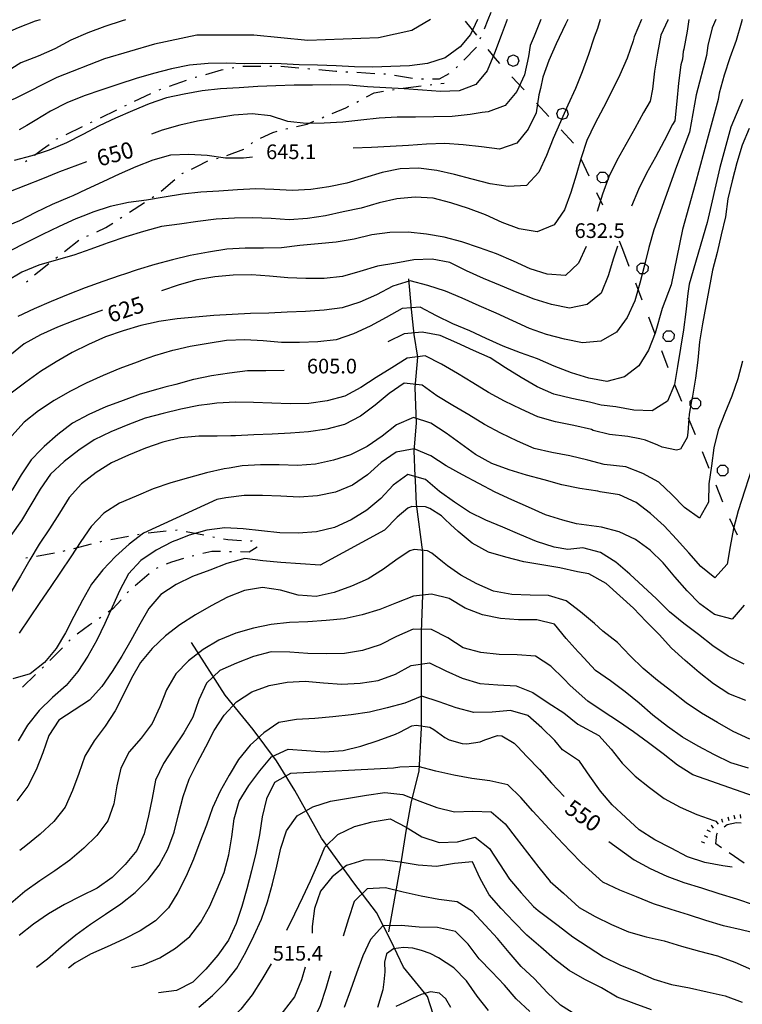
# Model space of a CAD drawing. Units: metres. Extents: x 482326 to 485818, y 4506086 to 4508493.
# Drawn here: x 482894 to 483054, y 4507375 to 4507593 of the extents above; entities that cross this region are included whole.
import ezdxf

# ---------------------------------------------------------------- set-up
doc = ezdxf.new("R2010")
doc.units = ezdxf.units.M
doc.header["$MEASUREMENT"] = 0
for name, color, linetype in [('careggiabile non asfaltata', 254, 'Continuous'), ('curva direttrice a 25 mt', 254, 'Continuous'), ('curva intermedia a 5 mt', 254, 'Continuous'), ('IMPLUVIO', 254, 'Continuous'), ('limite di bosco', 254, 'Continuous'), ('limite di bosco v', 254, 'Continuous'), ('mulattiera', 254, 'Continuous'), ('punto quotato a terra', 254, 'Continuous'), ('scarpata fino a 1 mt', 254, 'Continuous'), ('scarpata fino a 1 mt v', 254, 'Continuous'), ('TOPO02', 250, 'Continuous')]:
    doc.layers.add(name, color=color, linetype=linetype)
doc.styles.add('SIMPLEX', font='SIMPLEX')

msp = doc.modelspace()

# ---------------------------------------------------------------- linework, layer by layer
at = {"layer": 'careggiabile non asfaltata', "linetype": 'Continuous'}
for p, q in [((483050.3, 4507414.99), (483052.32, 4507415.45)), ((483052.32, 4507415.45), (483053.41, 4507415.39)), ((483048, 4507412.85), (483048.19, 4507413.15)), ((483049.62, 4507414.51), (483050.3, 4507414.99)), ((483047.81, 4507410.77), (483048, 4507412.85)), ((483049.07, 4507409.86), (483047.81, 4507410.77)), ((483054.04, 4507406.5), (483050.73, 4507408.76))]:
    msp.add_line(p, q, dxfattribs=at)
at = {"layer": 'curva direttrice a 25 mt', "color": 254, "linetype": 'Continuous'}
for points in [[(482898.64, 4507592.7), (482897.57, 4507592.39), (482893.83, 4507590.93), (482890.15, 4507589.3)], [(483009.15, 4507592.71), (483007.67, 4507589.07), (483006.78, 4507587.02), (483006.42, 4507584.54), (483005.56, 4507580.54), (483003.89, 4507576.87), (483001.31, 4507573.77), (482997.54, 4507572.38), (482996.21, 4507572.18), (482993.56, 4507571.8), (482989.58, 4507571.33), (482985.57, 4507571.23), (482981.5, 4507571.21), (482977.47, 4507571.2), (482973.46, 4507570.95), (482969.46, 4507570.52), (482965.44, 4507570.08), (482961.35, 4507569.87), (482957.35, 4507569.78), (482953.35, 4507570.2), (482949.53, 4507571.48), (482945.47, 4507571.88), (482941.39, 4507571.6), (482937.36, 4507570.94), (482933.4, 4507570.31), (482929.5, 4507569.42), (482925.6, 4507568.33), (482923.22, 4507567.44)], [(483041.85, 4507592.71), (483041.43, 4507590.18), (483040.71, 4507586.19), (483040.6, 4507585.64), (483040.46, 4507584.01), (483040.06, 4507582.7), (483039.51, 4507578.71), (483039.17, 4507574.71), (483038.72, 4507570.39), (483038.21, 4507569.53), (483036.35, 4507565.95), (483034.49, 4507562.37), (483032.49, 4507558.8), (483030.71, 4507555.22), (483029.19, 4507551.5)], [(482908.87, 4507561.29), (482902.96, 4507559.09), (482902.56, 4507558.93), (482899.19, 4507557.55), (482895.43, 4507556.08), (482891.68, 4507554.65), (482887.93, 4507553.02), (482884.43, 4507550.95), (482883.07, 4507549.72), (482879.02, 4507546.83), (482876.45, 4507545.27)], [(483026.06, 4507542.69), (483025.21, 4507540.01), (483023.99, 4507536.11), (483022.49, 4507532.35), (483019.42, 4507529.78), (483015.47, 4507529), (483011.54, 4507529.78), (483007.68, 4507530.97), (483003.93, 4507532.46), (483000.24, 4507534.04), (482996.5, 4507535.59), (482992.76, 4507537.28), (482989.11, 4507539.06), (482985.18, 4507539.81), (482981.15, 4507539.71), (482977.14, 4507538.96), (482973.15, 4507538.26), (482969.25, 4507537.13), (482965.38, 4507536.02), (482961.35, 4507535.58), (482957.33, 4507535.56), (482953.33, 4507535.67), (482949.31, 4507536.1), (482945.29, 4507536.38), (482941.29, 4507536.27), (482937.22, 4507535.91), (482933.24, 4507535.27), (482929.36, 4507534.15), (482925.47, 4507532.84)], [(482912.46, 4507528.59), (482906.22, 4507526.3), (482902.47, 4507524.83), (482898.76, 4507523.15), (482895.18, 4507521.11), (482891.97, 4507518.59), (482888.86, 4507515.93), (482885.93, 4507513.2), (482883.29, 4507510.08), (482880.89, 4507506.83), (482878.51, 4507503.61), (482876, 4507500.47), (482873.22, 4507497.52), (482870.35, 4507494.57), (482867.58, 4507491.65), (482864.79, 4507488.67), (482862.08, 4507485.96), (482861.9, 4507485.79)], [(483053.68, 4507517.27), (483052.67, 4507513.38), (483051.28, 4507509.61), (483049.78, 4507505.85), (483048.28, 4507502.1), (483047.38, 4507498.18), (483046.83, 4507494.18), (483046.22, 4507490.22), (483046.14, 4507486.2), (483044.18, 4507482.67), (483040.89, 4507484.98), (483038.11, 4507487.86), (483035.18, 4507490.62), (483031.64, 4507492.54), (483027.89, 4507493.97), (483023.13, 4507494.52), (483019.51, 4507495.42), (483015.56, 4507496.37), (483011.58, 4507497.13), (483007.68, 4507498), (483003.99, 4507499.62), (483000.36, 4507501.39), (482996.76, 4507503.34), (482993.25, 4507505.49), (482989.75, 4507507.5), (482986.25, 4507509.63), (482983, 4507512.02), (482979, 4507512.48), (482975.68, 4507510.2), (482972.61, 4507507.6), (482969.4, 4507505.16), (482965.81, 4507503.33), (482961.92, 4507502.27), (482957.9, 4507501.7), (482953.89, 4507501.38), (482949.86, 4507501.21), (482945.83, 4507501.06), (482941.76, 4507500.84), (482940.74, 4507500.82), (482937.75, 4507500.77), (482933.69, 4507500.73), (482929.64, 4507500.41), (482925.72, 4507499.44), (482921.92, 4507498.12), (482918.15, 4507496.55), (482914.44, 4507494.88), (482911, 4507492.72), (482907.83, 4507490.2), (482905.08, 4507487.22), (482902.93, 4507483.78), (482900.74, 4507480.31), (482898.43, 4507476.93), (482896.36, 4507473.42), (482894.37, 4507469.87), (482892.25, 4507466.37)], [(483055.32, 4507433.88), (483051.63, 4507435.53), (483048.14, 4507437.56), (483044.61, 4507439.56), (483041.22, 4507441.84), (483038.07, 4507444.39), (483034.89, 4507446.84), (483031.72, 4507449.44), (483028.86, 4507452.24), (483026.1, 4507455.16), (483022.88, 4507457.68), (483021, 4507459.38), (483017.94, 4507461.99), (483014.72, 4507464.38), (483010.83, 4507465.56), (483006.78, 4507465.64), (483002.75, 4507465.79), (482998.75, 4507466.54), (482995.03, 4507468.14), (482991.5, 4507470.05), (482988.58, 4507472.15), (482988.22, 4507472.41), (482987.46, 4507473.04), (482985.13, 4507474.94), (482984.18, 4507475.41), (482981.18, 4507475.75), (482980.22, 4507475.42), (482977.68, 4507473.74), (482975.04, 4507471.79), (482974.47, 4507471.38), (482971.06, 4507469.24), (482967.39, 4507467.6), (482963.56, 4507466.26), (482959.6, 4507465.37), (482955.6, 4507465.63), (482951.68, 4507466.74), (482947.71, 4507467.34), (482943.74, 4507466.69), (482940, 4507465.17), (482936.42, 4507463.31), (482932.94, 4507461.27), (482929.53, 4507459.12), (482926.32, 4507456.67), (482923.4, 4507453.87), (482920.83, 4507450.8), (482918.83, 4507447.31), (482917.05, 4507443.71), (482915.22, 4507440.12), (482913.04, 4507436.73), (482910.61, 4507433.52), (482908.51, 4507430.1), (482907.19, 4507426.28), (482905.81, 4507422.52), (482904.17, 4507418.84), (482901.68, 4507415.66), (482898.67, 4507412.91), (482895.5, 4507410.3), (482894.16, 4507409.27)], [(482918.85, 4507383.44), (482921.39, 4507384.03), (482925.11, 4507385.59), (482928.55, 4507387.71), (482931.69, 4507390.31), (482934.17, 4507393.48), (482936.1, 4507397.01), (482937.75, 4507400.71), (482939.28, 4507404.45), (482940.33, 4507408.35), (482940.99, 4507412.31), (482941.48, 4507416.3), (482942.61, 4507420.15), (482944.73, 4507423.59), (482947.14, 4507426.84), (482949.72, 4507429.94), (482953.4, 4507431.63), (482957.44, 4507431.34), (482961.44, 4507431.03), (482965.51, 4507431.35), (482969.47, 4507432.28), (482973.29, 4507433.58), (482977.11, 4507434.95), (482978.03, 4507435.37), (482980.68, 4507436.78), (482981.68, 4507436.98), (482984.68, 4507436.48), (482985.58, 4507435.98), (482988, 4507434.21), (482988.91, 4507433.72), (482991.82, 4507432.9), (482992.82, 4507432.83), (482995.79, 4507433.3), (482996.79, 4507433.74), (482999.6, 4507434.69), (483000.58, 4507434.57), (483003.25, 4507432.99), (483004.04, 4507432.24), (483006.08, 4507430.06), (483008.89, 4507427.15), (483011.54, 4507424.15), (483014.28, 4507421.21)], [(483024.2, 4507411.23), (483029.74, 4507407.24), (483033.33, 4507405.32), (483036.99, 4507403.6), (483040.76, 4507402.24), (483044.61, 4507401.03), (483048.43, 4507399.81), (483052.33, 4507398.6), (483056.24, 4507397.28), (483059.99, 4507395.85), (483063.61, 4507394.16), (483067.18, 4507392.24), (483070.68, 4507390.24), (483072.18, 4507389.97)], [(483020.4, 4507371), (483016.9, 4507372.96), (483013.5, 4507375.14), (483010.57, 4507377.93), (483007.76, 4507380.91), (483004.83, 4507383.68), (483002.18, 4507386.74), (482999.6, 4507389.84), (482996.88, 4507392.82), (482994.11, 4507395.78), (482990.68, 4507397.92), (482986.65, 4507398.42), (482982.73, 4507399.18), (482978.81, 4507400.05), (482974.85, 4507401.03), (482970.85, 4507400.78), (482967.98, 4507397.99), (482966.72, 4507394.19), (482965.58, 4507390.34)], [(482962.85, 4507382.66), (482961.72, 4507378.81), (482960.47, 4507374.96), (482958.67, 4507371.28), (482956.04, 4507368.27), (482953.17, 4507365.35), (482950.19, 4507362.63), (482946.98, 4507360.19), (482943.41, 4507358.27), (482939.69, 4507356.78), (482935.92, 4507355.37), (482934.02, 4507354.78), (482932.03, 4507354.4), (482929.93, 4507354.07), (482928.16, 4507353.33), (482927.68, 4507352.7)]]:
    msp.add_lwpolyline(points, dxfattribs=at)
at = {"layer": 'curva intermedia a 5 mt', "color": 254, "linetype": 'Continuous'}
for points in [[(482984.81, 4507592.71), (482980.71, 4507590.28), (482973.33, 4507588.68), (482957.78, 4507588.08), (482945.82, 4507589.28), (482933.25, 4507589.28), (482923.88, 4507587.28), (482912.91, 4507584.09), (482902.34, 4507579.9), (482893.17, 4507575.32), (482887.39, 4507572.92), (482885.45, 4507571.58), (482884.86, 4507571.18)], [(482917.53, 4507592.7), (482916.75, 4507592.48), (482912.94, 4507591.21), (482909.18, 4507589.76), (482905.46, 4507588.16), (482901.93, 4507586.26), (482898.21, 4507584.67), (482894.43, 4507583.18), (482890.99, 4507581.07), (482889.21, 4507579.22), (482888.18, 4507578.14), (482886.15, 4507575.84), (482885.58, 4507575.19), (482885.54, 4507575.14)], [(483031.4, 4507592.71), (483029.78, 4507588.92), (483029.54, 4507588.02), (483028.21, 4507584.21), (483026.58, 4507580.5), (483024.85, 4507576.88), (483022.99, 4507573.33), (483021.07, 4507569.72), (483019.31, 4507566.04), (483018.08, 4507562.23), (483016.94, 4507558.39), (483015.76, 4507554.51), (483014.36, 4507550.72), (483012.11, 4507547.38), (483008.36, 4507545.86), (483004.4, 4507546.54), (483000.61, 4507547.92), (482996.94, 4507549.59), (482993.17, 4507551.01), (482989.32, 4507552.25), (482985.44, 4507553.26), (482981.44, 4507553.49), (482977.38, 4507553.17), (482973.46, 4507552.24), (482969.53, 4507551.06), (482965.57, 4507550.26), (482961.63, 4507549.41), (482957.64, 4507548.77), (482953.64, 4507548.53), (482949.64, 4507548.78), (482945.54, 4507548.95), (482941.54, 4507548.91), (482937.49, 4507548.63), (482933.46, 4507548.16), (482929.39, 4507547.55), (482925.43, 4507547.05), (482921.47, 4507545.96), (482917.57, 4507544.74), (482913.68, 4507543.44), (482912.91, 4507543.16), (482909.89, 4507542.06), (482906.1, 4507540.69), (482902.22, 4507539.62), (482898.36, 4507538.53), (482894.64, 4507536.94), (482891.17, 4507534.89)], [(483022.29, 4507592.71), (483021.68, 4507590.78), (483020.94, 4507588.83), (483019.69, 4507585.02), (483018.31, 4507581.21), (483016.81, 4507577.47), (483015.14, 4507573.82), (483013.5, 4507570.11), (483011.92, 4507566.43), (483010.39, 4507562.73), (483008.72, 4507559.05), (483006, 4507556.08), (483001.99, 4507555.88), (482997.96, 4507556.49), (482994.04, 4507557.46), (482990.15, 4507558.53), (482986.21, 4507559.41), (482982.18, 4507559.91), (482978.14, 4507559.74), (482974.15, 4507558.94), (482970.26, 4507557.76), (482966.35, 4507556.6), (482962.36, 4507555.77), (482958.39, 4507555.2), (482954.31, 4507555.02), (482950.26, 4507555.24), (482946.25, 4507555.33), (482942.21, 4507555.16), (482938.1, 4507554.81), (482934.1, 4507554.62), (482930.07, 4507554.19), (482926.07, 4507553.55), (482922.11, 4507552.88), (482918.14, 4507552.3), (482914.14, 4507551.42), (482910.32, 4507550.19), (482908.71, 4507549.57), (482906.58, 4507548.74), (482902.88, 4507547.06), (482899.17, 4507545.29), (482895.54, 4507543.45), (482891.92, 4507541.58)], [(483047.77, 4507592.71), (483047.01, 4507590.88), (483045.99, 4507586.99), (483045.75, 4507584.82), (483043.47, 4507576.12), (483041.96, 4507567.87), (483039.13, 4507560.28), (483034.13, 4507546.31), (483033.01, 4507542.42), (483032.03, 4507538.47), (483031.01, 4507534.52), (483029.9, 4507530.62), (483028.24, 4507526.97), (483025.86, 4507523.7), (483022.39, 4507521.69), (483018.35, 4507521.38), (483014.39, 4507522.13), (483010.43, 4507523.16), (483006.64, 4507524.5), (483002.97, 4507526.19), (482999.28, 4507527.87), (482995.53, 4507529.53), (482991.82, 4507531.25), (482988.1, 4507532.75), (482984.26, 4507534.03), (482980.35, 4507535.05), (482976.53, 4507533.85), (482972.93, 4507531.95), (482969.21, 4507530.33), (482965.36, 4507529.08), (482961.32, 4507528.6), (482957.26, 4507528.28), (482953.22, 4507528.13), (482949.15, 4507527.9), (482945.11, 4507527.8), (482941.07, 4507527.6), (482936.97, 4507527.37), (482932.96, 4507527.02), (482928.9, 4507526.62), (482924.86, 4507526.05), (482924.25, 4507525.91), (482920.9, 4507525.16), (482917, 4507524.03), (482913.08, 4507522.67), (482909.32, 4507521.02), (482905.71, 4507519.19), (482902.18, 4507517.19), (482898.78, 4507514.99), (482895.5, 4507512.7), (482892.29, 4507510.21)], [(483053.61, 4507592.71), (483053.38, 4507591.96), (483052.26, 4507588.09), (483050.85, 4507584.29), (483049.64, 4507580.42), (483048.54, 4507576.49), (483048.33, 4507575.09), (483046.07, 4507567.01), (483043.25, 4507556.37), (483040.43, 4507546.39), (483037.93, 4507534.17), (483035.96, 4507528.91), (483034.38, 4507523.5), (483032.92, 4507519.72), (483030.82, 4507516.24), (483027.61, 4507513.83), (483023.71, 4507512.82), (483019.75, 4507513.58), (483015.9, 4507514.72), (483012.11, 4507516.19), (483008.46, 4507517.83), (483004.65, 4507519.16), (483000.82, 4507520.62), (482997.1, 4507522.3), (482993.49, 4507524.03), (482989.78, 4507525.55), (482986.14, 4507527.35), (482982.53, 4507529.21), (482978.53, 4507528.92), (482975, 4507526.96), (482971.5, 4507525.03), (482967.81, 4507523.31), (482963.97, 4507522.01), (482959.97, 4507521.58), (482955.93, 4507521.42), (482951.93, 4507521.46), (482947.9, 4507521.81), (482943.85, 4507521.99), (482939.78, 4507521.87), (482935.76, 4507521.23), (482931.81, 4507520.55), (482928.29, 4507519.76), (482927.86, 4507519.65), (482923.94, 4507518.46), (482921.43, 4507517.58), (482920.08, 4507517.1), (482916.28, 4507515.7), (482912.58, 4507514.15), (482908.85, 4507512.44), (482905.22, 4507510.62), (482901.75, 4507508.6), (482898.31, 4507506.37), (482895.14, 4507503.83), (482892.42, 4507500.84)], [(483001.71, 4507592.71), (483000.43, 4507589.18), (482998.97, 4507585.27), (482997.29, 4507581.38), (482994.81, 4507578.39), (482991.16, 4507576.96), (482987.03, 4507576.81), (482983.03, 4507577.13), (482979.01, 4507577.42), (482974.96, 4507577.62), (482970.88, 4507577.84), (482966.85, 4507578.24), (482962.82, 4507578.31), (482958.79, 4507578.23), (482954.75, 4507578.23), (482950.69, 4507578.1), (482946.68, 4507577.94), (482942.57, 4507577.67), (482938.5, 4507577.41), (482934.46, 4507576.97), (482930.44, 4507576.28), (482926.53, 4507575.44), (482922.71, 4507574.15), (482919.03, 4507572.59), (482915.32, 4507570.94), (482911.69, 4507569.23), (482908.08, 4507567.36), (482904.49, 4507565.53), (482900.69, 4507563.9), (482899.53, 4507563.53), (482896.82, 4507562.66), (482892.94, 4507561.6)], [(482995.16, 4507592.71), (482993.63, 4507589.4), (482991.4, 4507586.72), (482988.03, 4507584.31), (482984.17, 4507583.06), (482980.15, 4507582.51), (482976.1, 4507582.35), (482972.07, 4507582.24), (482968.04, 4507582.31), (482964.03, 4507582.49), (482959.9, 4507582.66), (482955.85, 4507582.71), (482951.83, 4507582.92), (482947.82, 4507583.05), (482943.81, 4507582.96), (482939.81, 4507583.12), (482935.75, 4507583.02), (482931.64, 4507582.66), (482927.67, 4507581.83), (482923.72, 4507580.84), (482919.88, 4507579.72), (482916.04, 4507578.46), (482912.25, 4507577.18), (482908.39, 4507575.88), (482904.58, 4507574.34), (482900.99, 4507572.51), (482897.57, 4507570.41), (482895.7, 4507569.36), (482894.01, 4507568.4)], [(483015.1, 4507592.71), (483014.62, 4507591.68), (483012.57, 4507587.39), (483010.96, 4507583.71), (483009.64, 4507579.98), (483009.08, 4507577.53), (483008.76, 4507576.12), (483008.14, 4507572.15), (483006.39, 4507568.5), (483003.85, 4507565.4), (483000.06, 4507564.09), (482996.04, 4507564.64), (482992, 4507565.1), (482987.97, 4507565.35), (482983.97, 4507565.24), (482979.93, 4507564.94), (482975.89, 4507564.69), (482971.83, 4507564.51), (482967.75, 4507564.31)], [(483037.22, 4507592.71), (483037.17, 4507592.62), (483035.63, 4507589.29), (483034.88, 4507585.33), (483034.28, 4507581.33), (483033.79, 4507577.35), (483033.31, 4507574.72), (483031.81, 4507572.21), (483029.92, 4507568.67), (483027.96, 4507565.16), (483025.96, 4507561.58), (483024.14, 4507558.01), (483022.81, 4507554.21), (483021.57, 4507550.38)], [(483053.67, 4507575.04), (483051.06, 4507568.96), (483048.68, 4507560.06), (483045.86, 4507547.91), (483041.92, 4507534.31), (483041.58, 4507532.25), (483041.14, 4507528.19), (483040.64, 4507524.21), (483040, 4507520.18), (483039.32, 4507516.14), (483038.68, 4507512.16), (483037.14, 4507508.44), (483033.74, 4507506.34), (483029.72, 4507506.52), (483025.75, 4507507.2), (483022.5, 4507507.61), (483019.93, 4507508.25), (483016, 4507509.04), (483012.06, 4507510.05), (483008.32, 4507511.64), (483004.82, 4507513.69), (483001.35, 4507515.86), (482997.97, 4507518.02), (482994.31, 4507519.66), (482990.64, 4507521.38), (482986.97, 4507523), (482983.01, 4507523.71), (482979.03, 4507523.33), (482975.39, 4507521.6)], [(483055.11, 4507568.7), (483053.58, 4507564.98), (483052.42, 4507561.07), (483051.39, 4507557.14), (483050.47, 4507553.18), (483049.9, 4507549.16), (483048.99, 4507545.23), (483048.06, 4507541.31), (483047.08, 4507537.41), (483046.33, 4507533.43), (483045.57, 4507529.49), (483044.82, 4507525.55), (483044.15, 4507521.56), (483043.85, 4507517.53), (483043.31, 4507513.54), (483042.6, 4507509.57), (483042.42, 4507508.55), (483041.92, 4507505.59), (483041.85, 4507504.55), (483041.64, 4507501.53), (483041.43, 4507500.43), (483039.96, 4507497.89), (483039.08, 4507497.64), (483035.97, 4507498.35), (483035, 4507498.78), (483032.27, 4507499.88), (483031.02, 4507500.13), (483028.33, 4507500.65), (483024.35, 4507501.15), (483020.74, 4507502.01), (483020.36, 4507502.2), (483016.43, 4507503.11), (483012.43, 4507503.93), (483008.49, 4507505.02), (483004.83, 4507506.71), (483001.18, 4507508.45), (482997.64, 4507510.37), (482994.19, 4507512.49), (482990.75, 4507514.59), (482987.25, 4507516.67), (482983.61, 4507518.46), (482979.64, 4507517.99), (482976.25, 4507515.85), (482972.86, 4507513.71), (482969.46, 4507511.49), (482965.88, 4507509.59), (482962, 4507508.58), (482957.97, 4507507.98), (482953.88, 4507507.92), (482949.82, 4507508.05), (482945.78, 4507508.2), (482941.75, 4507508.26), (482937.67, 4507508.02), (482936.14, 4507507.81), (482933.68, 4507507.49), (482929.72, 4507506.7), (482925.79, 4507505.78), (482921.86, 4507504.69), (482918.06, 4507503.27), (482914.28, 4507501.74), (482910.61, 4507499.93), (482907.21, 4507497.67), (482903.94, 4507495.17), (482900.99, 4507492.36), (482898.68, 4507489.03), (482896.61, 4507485.58), (482894.54, 4507482.11), (482892.18, 4507478.81)], [(482945.51, 4507562.36), (482943.57, 4507562.09), (482939.56, 4507562.09), (482935.54, 4507562.71), (482931.49, 4507562.94), (482927.42, 4507562.76), (482923.56, 4507561.71), (482919.82, 4507560.19), (482916.14, 4507558.56), (482912.47, 4507556.91), (482908.81, 4507555.2), (482905.9, 4507553.84), (482905.15, 4507553.49), (482901.36, 4507551.92), (482897.68, 4507550.12), (482894.11, 4507548.29), (482890.35, 4507546.73), (482886.61, 4507545.26), (482882.89, 4507543.55), (482879.31, 4507541.73), (482875.78, 4507539.69), (482872.6, 4507537.13)], [(483019.17, 4507542.65), (483017.51, 4507538.97), (483014.6, 4507536.19), (483010.6, 4507536.5), (483006.78, 4507537.7), (483003.13, 4507539.4), (482999.4, 4507540.97), (482995.6, 4507542.31), (482991.75, 4507543.63), (482987.86, 4507544.67), (482983.9, 4507545.31), (482979.88, 4507545.78), (482975.86, 4507545.74), (482971.88, 4507545.17), (482967.96, 4507544.24), (482964, 4507543.59), (482960, 4507543.24), (482955.99, 4507542.81), (482951.96, 4507542.35), (482947.96, 4507542.26), (482943.9, 4507542.24), (482939.86, 4507542.02), (482935.79, 4507541.4), (482931.79, 4507540.66), (482927.89, 4507539.71), (482923.97, 4507538.63), (482920.11, 4507537.44), (482917.28, 4507536.52), (482916.31, 4507536.21), (482912.51, 4507534.93), (482908.64, 4507533.53), (482904.82, 4507532.04), (482901.11, 4507530.48), (482897.38, 4507528.89), (482893.74, 4507527.19)], [(482952.51, 4507515.23), (482948.47, 4507515.19), (482944.46, 4507515.15), (482940.43, 4507514.69), (482936.47, 4507514.09), (482932.57, 4507513.24), (482932.51, 4507513.23), (482928.61, 4507512.19), (482926.18, 4507511.56), (482924.64, 4507511.15), (482920.74, 4507510.03), (482916.97, 4507508.63), (482913.14, 4507507.2), (482909.43, 4507505.53), (482905.83, 4507503.62), (482902.61, 4507501.15), (482899.53, 4507498.45), (482898.86, 4507497.75), (482896.72, 4507495.52), (482894.51, 4507492.18), (482892.42, 4507488.73)], [(483056.43, 4507495.86), (483052.75, 4507484.29), (483051.71, 4507480.36), (483050.96, 4507476.42), (483050.26, 4507472.46), (483047.6, 4507469.45), (483044.5, 4507471.98), (483041.81, 4507474.99), (483039.14, 4507478.02), (483036.36, 4507480.94), (483033.39, 4507483.68), (483030.21, 4507486.11), (483026.54, 4507487.77), (483022.25, 4507488.49), (483021.75, 4507488.64), (483017.76, 4507489.21), (483013.79, 4507490), (483009.93, 4507491.12), (483006.03, 4507492.13), (483002.17, 4507493.34), (482998.32, 4507494.68), (482994.76, 4507496.68), (482991.51, 4507499.03), (482988.28, 4507501.44), (482984.86, 4507503.62), (482981.04, 4507504.85), (482977.35, 4507503.28), (482974.17, 4507500.76), (482970.85, 4507498.46), (482967.19, 4507496.65), (482963.38, 4507495.45), (482959.43, 4507494.58), (482955.43, 4507494.24), (482951.43, 4507494.41), (482947.32, 4507494.45), (482943.28, 4507494.2), (482940.37, 4507493.71), (482939.29, 4507493.53), (482935.35, 4507492.67), (482931.39, 4507491.53), (482927.53, 4507490.41), (482923.63, 4507489.15), (482919.89, 4507487.52), (482916.18, 4507485.95), (482912.76, 4507483.74), (482909.92, 4507480.83), (482907.67, 4507477.46), (482905.46, 4507474.09), (482903.18, 4507470.7), (482900.9, 4507467.34), (482898.6, 4507464.01), (482896.35, 4507460.66), (482894.06, 4507457.29)], [(483054.01, 4507463.41), (483051.39, 4507460.36), (483047.51, 4507461.38), (483044.25, 4507463.74), (483041.46, 4507466.63), (483038.72, 4507469.66), (483036.17, 4507472.75), (483033.29, 4507475.55), (483030.07, 4507477.96), (483026.43, 4507479.63), (483022.54, 4507480.64), (483017.03, 4507481.36), (483014, 4507482.17), (483010.17, 4507483.39), (483006.43, 4507485.05), (483002.75, 4507486.7), (482999.1, 4507488.38), (482995.47, 4507490.32), (482991.85, 4507492.2), (482988.26, 4507494.19), (482984.89, 4507496.37), (482981.22, 4507497.96), (482977.25, 4507497.2), (482973.92, 4507494.92), (482970.9, 4507492.21), (482967.61, 4507489.94), (482963.88, 4507488.42), (482959.86, 4507487.58), (482955.83, 4507487.28), (482951.79, 4507487.51), (482947.72, 4507487.63), (482943.69, 4507487.63), (482939.68, 4507487.15), (482937.65, 4507486.73)], [(483054.07, 4507450.38), (483050.49, 4507452.18), (483047.14, 4507454.46), (483043.97, 4507456.99), (483040.71, 4507459.42), (483037.54, 4507461.99), (483034.68, 4507464.81), (483031.76, 4507467.56), (483028.78, 4507470.25), (483025.75, 4507472.93), (483022.36, 4507475.06), (483018.47, 4507476.13), (483015.11, 4507475.72), (483012.1, 4507476.24), (483008.19, 4507477.46), (483004.5, 4507479.06), (483000.81, 4507480.68), (482997.04, 4507482.2), (482993.44, 4507483.97), (482990.1, 4507486.2), (482986.79, 4507488.53), (482983.74, 4507491.15), (482979.85, 4507492.25), (482976.57, 4507489.91), (482973.86, 4507486.95), (482970.75, 4507484.4), (482967.29, 4507482.26), (482963.65, 4507480.55), (482959.67, 4507479.66), (482955.61, 4507479.3), (482951.54, 4507479.4), (482947.51, 4507479.84), (482943.49, 4507480.31), (482939.43, 4507480.53), (482935.46, 4507480.01), (482931.56, 4507478.91), (482929.17, 4507477.94), (482927.82, 4507477.4), (482924.24, 4507475.59), (482920.9, 4507473.33), (482918.15, 4507470.37), (482916.24, 4507466.74), (482914.6, 4507463.01), (482912.93, 4507459.37), (482911.17, 4507455.69), (482909.23, 4507452.15), (482907.01, 4507448.76), (482904.39, 4507445.73), (482901.39, 4507443.05), (482898.44, 4507440.19), (482895.89, 4507436.98), (482893.85, 4507433.45)], [(482937.65, 4507486.73), (482921.47, 4507479.34), (482918.32, 4507476.87), (482915.28, 4507474.16), (482912.47, 4507471.26), (482910.01, 4507468.08), (482908, 4507464.56), (482906.07, 4507460.95), (482904.3, 4507457.35), (482902.24, 4507453.87), (482899.62, 4507450.76), (482896.46, 4507448.26), (482892.61, 4507447.14)], [(483054.44, 4507442.36), (483050.63, 4507443.86), (483047.26, 4507446.1), (483044.11, 4507448.59), (483040.99, 4507451.2), (483038.03, 4507453.98), (483035.29, 4507456.96), (483032.39, 4507459.86), (483029.6, 4507462.79), (483026.6, 4507465.52), (483023.58, 4507468.2), (483019.79, 4507470.36), (483017.29, 4507470.82), (483013.36, 4507471.65), (483009.42, 4507472.35), (483005.43, 4507473.04), (483001.47, 4507474.03), (482997.6, 4507475.16), (482994.04, 4507477.09), (482990.89, 4507479.68), (482989.22, 4507481.28), (482988, 4507482.46), (482987.22, 4507483.14), (482984.68, 4507484.77), (482983.68, 4507485.14), (482980.68, 4507485.24), (482979.79, 4507484.83), (482977.47, 4507482.84), (482974.64, 4507479.98), (482960.46, 4507472.26), (482951.82, 4507472.83), (482947.82, 4507473.19), (482943.82, 4507473.71), (482939.9, 4507472.65), (482936.15, 4507471.13), (482932.33, 4507469.73), (482928.67, 4507467.98), (482925.29, 4507465.8), (482922.69, 4507462.73), (482920.65, 4507459.26), (482918.69, 4507455.67), (482916.72, 4507452.17), (482914.56, 4507448.77), (482912.26, 4507445.49), (482909.54, 4507442.47), (482906.18, 4507440.24), (482902.81, 4507438.04), (482900.56, 4507434.67), (482899.28, 4507430.85), (482897.83, 4507427.05), (482895.97, 4507423.47), (482893.55, 4507420.27)], [(483054.96, 4507427.42), (483051.13, 4507428.66), (483047.46, 4507430.39), (483043.9, 4507432.34), (483040.42, 4507434.31), (483037.13, 4507436.63), (483033.89, 4507439.16), (483030.85, 4507441.77), (483027.76, 4507444.32), (483024.54, 4507446.71), (483021.22, 4507448.99), (483017.8, 4507452.74), (483017.44, 4507453.14), (483014.74, 4507456.09), (483012.19, 4507459.25), (483008.29, 4507460.19), (483004.25, 4507460.22), (483000.25, 4507460.52), (482996.29, 4507461.32), (482992.49, 4507462.81), (482988.97, 4507464.89), (482985.06, 4507465.88), (482981.08, 4507465.39), (482977.33, 4507463.93), (482973.61, 4507462.45), (482969.76, 4507461.28), (482965.79, 4507460.39), (482961.78, 4507460.06), (482957.72, 4507459.74), (482953.72, 4507459.58), (482949.64, 4507459.2), (482945.72, 4507458.38), (482941.88, 4507457.23), (482938.08, 4507455.74), (482934.63, 4507453.65), (482931.43, 4507451.16), (482928.58, 4507448.24), (482926.58, 4507444.71), (482925.06, 4507441.02), (482923.42, 4507437.3), (482920.98, 4507434.08), (482918.33, 4507431.05), (482916.46, 4507427.47), (482915.58, 4507423.56), (482914.9, 4507419.6), (482913.61, 4507415.8), (482911.17, 4507412.62), (482908.28, 4507409.8), (482905.19, 4507407.13), (482901.94, 4507404.78), (482898.61, 4507402.54), (482895.31, 4507400.21), (482892.22, 4507397.58)], [(483065.5, 4507417.95), (483042.74, 4507425.96), (483039.33, 4507428.09), (483036.18, 4507430.61), (483032.9, 4507433.04), (483029.65, 4507435.47), (483026.33, 4507437.78), (483022.92, 4507439.96), (483019.51, 4507442.22), (483015.61, 4507445.69), (483014.26, 4507447.2), (483011.38, 4507450), (483007.97, 4507452.16), (483003.97, 4507452.48), (482999.97, 4507452.57), (482995.93, 4507452.96), (482992.03, 4507454), (482988.61, 4507456.22), (482985.01, 4507458.03), (482980.96, 4507458.16), (482977.28, 4507456.51), (482973.68, 4507454.71), (482969.83, 4507453.44), (482965.85, 4507452.78), (482961.83, 4507452.67), (482957.75, 4507452.77), (482953.76, 4507453.08), (482949.68, 4507453.12), (482945.76, 4507452.1), (482941.99, 4507450.6), (482938.29, 4507449.01), (482935.37, 4507446.21), (482933.72, 4507442.55), (482932.35, 4507438.73), (482930.37, 4507435.23), (482928.11, 4507431.83), (482925.89, 4507428.45), (482924.13, 4507424.81), (482923.36, 4507420.85), (482922.6, 4507416.9), (482921.63, 4507412.94), (482920.01, 4507409.27), (482917.44, 4507406.17), (482914.55, 4507403.33), (482911.24, 4507400.99), (482907.63, 4507399.19), (482904.03, 4507397.35), (482900.55, 4507395.27), (482897.21, 4507392.99), (482894.01, 4507390.51)], [(482897.88, 4507383.49), (482900.3, 4507385.33), (482903.33, 4507388.01), (482906.52, 4507390.62), (482909.8, 4507392.98), (482913.11, 4507395.24), (482916.47, 4507397.52), (482919.64, 4507399.99), (482922.48, 4507402.85), (482924.94, 4507406.02), (482926.86, 4507409.59), (482928.26, 4507413.34), (482929.22, 4507417.23), (482930.21, 4507421.19), (482931.56, 4507425.01), (482933.35, 4507428.59), (482935.26, 4507432.13), (482937.11, 4507435.76), (482939.3, 4507439.12), (482942.01, 4507442.13), (482945.4, 4507444.33), (482949.19, 4507445.71), (482953.15, 4507446.42), (482957.18, 4507446.66), (482961.21, 4507446.31), (482965.22, 4507446.02), (482969.29, 4507446.23), (482973.28, 4507446.78), (482977.06, 4507448.23), (482980.58, 4507450.14), (482984.57, 4507450.74), (482988.17, 4507448.95), (482991.83, 4507447.32), (482995.69, 4507446.17), (482999.71, 4507445.83), (483003.72, 4507445.65), (483007.43, 4507444.12), (483010.79, 4507441.84), (483014.24, 4507439.7), (483017.36, 4507437.2), (483022, 4507434.65), (483024.68, 4507431.68), (483027.15, 4507428.52), (483029.97, 4507425.67), (483033.15, 4507423.16), (483036.4, 4507420.77), (483039.9, 4507418.85), (483043.58, 4507417.2), (483047.38, 4507415.91), (483047.93, 4507415.78)], [(483051.4, 4507405.57), (483049.31, 4507405.86), (483045.36, 4507406.6), (483041.5, 4507407.85), (483037.94, 4507409.77), (483034.31, 4507411.66), (483030.88, 4507413.86), (483027.89, 4507416.56), (483024.93, 4507419.34), (483022.33, 4507422.4), (483020.01, 4507425.7), (483017.68, 4507429.02), (483013.94, 4507431.51), (483012.24, 4507433.58), (483009.38, 4507436.38), (483006.31, 4507439.08), (483002.44, 4507440.18), (482998.44, 4507439.85), (482994.39, 4507439.71), (482990.51, 4507440.76), (482986.75, 4507442.12), (482982.9, 4507443.38), (482979.18, 4507441.83), (482975.29, 4507440.76), (482971.33, 4507439.85), (482967.33, 4507439.2), (482963.29, 4507438.76), (482959.29, 4507438.44), (482955.28, 4507438.21), (482951.31, 4507437.55), (482948.01, 4507435.23), (482945.03, 4507432.52), (482942.48, 4507429.38), (482940.35, 4507425.91), (482938.37, 4507422.4), (482936.69, 4507418.7), (482935.36, 4507414.88), (482933.94, 4507411.13), (482932.51, 4507407.34), (482930.93, 4507403.63), (482929.06, 4507400.01), (482926.98, 4507396.58), (482924.1, 4507393.76), (482920.71, 4507391.55), (482917.12, 4507389.67), (482913.47, 4507388.01), (482909.78, 4507386.4), (482906.31, 4507384.37), (482904.9, 4507383.26)], [(483057.33, 4507390.82), (483053.4, 4507391.79), (483049.46, 4507392.66), (483045.61, 4507393.82), (483041.79, 4507395.04), (483037.92, 4507396.24), (483034.06, 4507397.53), (483030.31, 4507399.07), (483026.57, 4507400.55), (483022.86, 4507402.27), (483018.22, 4507406.46), (483015.65, 4507409.15), (483012.86, 4507412.07), (483010.11, 4507414.99), (483007.43, 4507417.97), (483004.75, 4507420.96), (483001.86, 4507423.8), (482997.92, 4507424.68), (482993.92, 4507425.14), (482989.94, 4507425.93), (482986.01, 4507426.77), (482982.08, 4507427.8), (482978.07, 4507427.68), (482976.62, 4507427.47), (482953.9, 4507426.24), (482950.37, 4507424.27), (482948.61, 4507420.66), (482947.69, 4507416.7), (482947.11, 4507412.7), (482946.26, 4507408.71), (482945.28, 4507404.77), (482944.26, 4507400.81), (482943.19, 4507396.94), (482941.91, 4507393.13), (482940.24, 4507389.46), (482937.91, 4507386.2), (482935.27, 4507383.09), (482932.37, 4507380.23), (482928.77, 4507378.38), (482924.8, 4507377.88)], [(482933.67, 4507374.67), (482936.74, 4507377.27), (482939.55, 4507380.16), (482942.07, 4507383.31), (482944.06, 4507386.8), (482945.82, 4507390.42), (482947.5, 4507394.12), (482948.81, 4507397.96), (482949.94, 4507401.88), (482950.88, 4507405.81), (482951.8, 4507409.77), (482953.03, 4507413.65), (482955.36, 4507416.95), (482958.88, 4507418.92), (482962.78, 4507420.13), (482966.73, 4507420.81), (482970.71, 4507421.51), (482974.71, 4507422.09), (482978.74, 4507421.67), (482982.47, 4507420.14), (482986.25, 4507418.73), (482990.15, 4507417.83), (482994.17, 4507417.99), (482998.19, 4507417.79), (483001.29, 4507415.18), (483003.71, 4507411.96), (483006.19, 4507408.74), (483008.72, 4507405.53), (483011.24, 4507402.4), (483014.15, 4507399.82), (483017.63, 4507396.68), (483021.13, 4507394.67), (483024.78, 4507392.93), (483028.51, 4507391.32), (483032.43, 4507390.22), (483036.35, 4507389.31), (483040.24, 4507388.13), (483044.18, 4507387.07), (483048.15, 4507386.02), (483051.97, 4507384.59), (483055.68, 4507382.99)], [(482953.13, 4507391.66), (482954.89, 4507395.3), (482956.61, 4507398.96), (482958.31, 4507402.6), (482959.92, 4507406.28), (482961.53, 4507409.99), (482964.4, 4507412.83), (482968.01, 4507414.6), (482971.92, 4507415.62), (482975.89, 4507416.28), (482979.44, 4507414.4), (482982.87, 4507412.28), (482986.73, 4507411.06), (482990.76, 4507411.15), (482994.65, 4507412.21), (482997.86, 4507409.75), (483000.03, 4507406.35), (483002.25, 4507402.97), (483004.86, 4507399.89), (483007.57, 4507396.92), (483008.56, 4507396.06), (483012.98, 4507392.69), (483016.24, 4507390.24), (483019.62, 4507388.04), (483022.96, 4507385.81), (483026.61, 4507384.06), (483030.4, 4507382.48), (483034.1, 4507380.84), (483037.97, 4507379.71), (483041.96, 4507378.97), (483045.9, 4507378.1), (483049.83, 4507377.22), (483053.63, 4507375.78)], [(483033.62, 4507374.06), (483029.78, 4507375.46), (483026.03, 4507376.91), (483022.58, 4507378.96), (483018.9, 4507380.82), (483015.42, 4507382.8), (483012.21, 4507385.29), (483009.18, 4507387.92), (483006.05, 4507390.61), (483003.19, 4507393.51), (483000.44, 4507396.5), (482997.76, 4507399.52), (482995.8, 4507403.08), (482994.11, 4507406.74), (482990.11, 4507406.4), (482986.11, 4507405.74), (482982.08, 4507406.06), (482978.12, 4507406.71), (482974.14, 4507407.19), (482970.12, 4507407.17), (482966.26, 4507405.99), (482963.08, 4507403.45), (482960.54, 4507400.3), (482959.22, 4507396.49), (482958.73, 4507392.51), (482958.67, 4507391.05)], [(483006.72, 4507373.7), (483003.74, 4507376.5), (483001.15, 4507379.56), (482998.37, 4507382.5), (482995.56, 4507385.38), (482993.15, 4507388.6), (482990.3, 4507391.42), (482986.33, 4507392.26), (482982.33, 4507392.31), (482978.31, 4507392.75), (482974.29, 4507392.63), (482971.61, 4507389.64), (482969.85, 4507386.02), (482968.49, 4507382.21), (482967.18, 4507378.42), (482965.74, 4507374.6)], [(482997.63, 4507373.94), (482995.08, 4507377.14), (482992.76, 4507380.47), (482990, 4507383.38), (482986.58, 4507385.56), (482984.74, 4507386.51), (482982.85, 4507387.18), (482980.89, 4507387.68), (482978.85, 4507387.86), (482976.67, 4507387.53), (482975.08, 4507386.49), (482974.65, 4507384.6), (482974.71, 4507382.46), (482974.49, 4507380.26), (482974.32, 4507378.48), (482973.1, 4507374.64)], [(482949.62, 4507384.28), (482947.61, 4507380.81), (482945.44, 4507377.42), (482942.94, 4507374.24), (482940.1, 4507371.37), (482936.82, 4507369.06), (482933.14, 4507367.33), (482929.22, 4507366.26), (482925.35, 4507365.12), (482921.75, 4507363.35), (482918.44, 4507361.06), (482915.29, 4507358.59), (482912.36, 4507355.74), (482909.59, 4507352.83), (482909.48, 4507352.7)], [(482957.19, 4507383.53), (482956.34, 4507380.71), (482954.8, 4507376.94), (482952.32, 4507373.74), (482949.62, 4507370.74), (482946.71, 4507367.96), (482943.38, 4507365.69), (482939.77, 4507363.9), (482935.98, 4507362.42), (482931.97, 4507361.98), (482927.94, 4507361.94), (482924.27, 4507360.3), (482921.54, 4507357.37), (482919.17, 4507354.09), (482918.09, 4507352.7)], [(482989.33, 4507374.63), (482988.19, 4507376.51), (482986.79, 4507377.81), (482984.82, 4507378.04), (482982.75, 4507377.48), (482980.84, 4507376.61), (482979.08, 4507375.71), (482977.2, 4507374.82)]]:
    msp.add_lwpolyline(points, dxfattribs=at)
at = {"layer": 'IMPLUVIO', "linetype": 'Continuous'}
for points in [[(482981.51, 4507490.98), (482981.47, 4507491.92), (482981.18, 4507497.5), (482981.74, 4507503.65), (482981.47, 4507511.47), (482982.02, 4507518.17), (482981.18, 4507523.21), (482980.62, 4507528.79), (482980.07, 4507535.5)], [(482975.6, 4507391.34), (482978.39, 4507406.99), (482979.51, 4507413.97), (482980.62, 4507420.12), (482982.3, 4507426.82), (482982.86, 4507436.32), (482982.86, 4507443.03), (482982.86, 4507450.57), (482982.86, 4507457.55), (482983.14, 4507465.65), (482983.14, 4507475.15), (482981.74, 4507485.77), (482981.51, 4507490.98)], [(482985.89, 4507352.71), (482985.21, 4507354.09), (482984.25, 4507361.52), (482986.05, 4507367.16), (482985.41, 4507373.13), (482984.19, 4507377.07), (482978.89, 4507383.51), (482976.09, 4507389.4), (482972.93, 4507395.57), (482967.89, 4507402.16), (482960.76, 4507411.99), (482954.9, 4507422.49), (482950.82, 4507429.08), (482945.65, 4507435.98), (482939.47, 4507443.55), (482932.04, 4507455.16)]]:
    msp.add_lwpolyline(points, dxfattribs=at)
at = {"layer": 'limite di bosco'}
for p, q in [((482992.5, 4507592.38), (482994.99, 4507589.25)), ((482997.48, 4507586.11), (482999.06, 4507584.11)), ((482999.06, 4507584.11), (483000.04, 4507583.05)), ((483002.76, 4507580.11), (483005.48, 4507577.18)), ((483008.19, 4507574.24), (483010.91, 4507571.3)), ((483013.63, 4507568.37), (483016.35, 4507565.44)), ((483018.06, 4507561.82), (483019.75, 4507558.2)), ((483021.45, 4507554.58), (483022.74, 4507551.82)), ((483026.45, 4507543.88), (483027.16, 4507542.04)), ((483027.16, 4507542.04), (483028.6, 4507538.3)), ((483030.03, 4507534.57), (483031.46, 4507530.83)), ((483032.9, 4507527.1), (483034.34, 4507523.37)), ((483035.77, 4507519.64), (483037.21, 4507515.91)), ((483038.7, 4507512.19), (483040.21, 4507508.48)), ((483041.71, 4507504.78), (483043.22, 4507501.08)), ((483044.74, 4507497.38), (483046.25, 4507493.67)), ((483047.75, 4507489.97), (483049.26, 4507486.27)), ((483050.83, 4507482.59), (483052.46, 4507478.93))]:
    msp.add_line(p, q, dxfattribs=at)
at = {"layer": 'limite di bosco v'}
for p, q in [((483002.21, 4507584.59), (483003.13, 4507584.93)), ((483003.13, 4507584.93), (483004, 4507584.51)), ((483001.81, 4507583.71), (483002.21, 4507584.59)), ((483002.14, 4507582.79), (483001.81, 4507583.71)), ((483003.03, 4507582.39), (483002.14, 4507582.79)), ((483003.93, 4507582.72), (483003.03, 4507582.39)), ((483004.34, 4507583.6), (483003.93, 4507582.72)), ((483004, 4507584.51), (483004.34, 4507583.6)), ((483012.67, 4507571.96), (483013.07, 4507572.84)), ((483013.01, 4507571.04), (483012.67, 4507571.96)), ((483013.07, 4507572.84), (483013.99, 4507573.18)), ((483013.99, 4507573.18), (483014.87, 4507572.76)), ((483015.21, 4507571.85), (483014.8, 4507570.97)), ((483014.87, 4507572.76), (483015.21, 4507571.85)), ((483013.89, 4507570.64), (483013.01, 4507571.04)), ((483014.8, 4507570.97), (483013.89, 4507570.64)), ((483021.63, 4507558.29), (483022.28, 4507559.01)), ((483022.28, 4507559.01), (483023.25, 4507559.06)), ((483023.26, 4507559.05), (483023.97, 4507558.4)), ((483021.67, 4507557.33), (483021.63, 4507558.29)), ((483022.39, 4507556.67), (483021.67, 4507557.33)), ((483023.35, 4507556.72), (483022.39, 4507556.67)), ((483024.01, 4507557.43), (483023.35, 4507556.72)), ((483023.97, 4507558.4), (483024.01, 4507557.43)), ((483030.44, 4507537.3), (483030.46, 4507538.26)), ((483031.11, 4507536.59), (483030.44, 4507537.3)), ((483030.46, 4507538.26), (483031.16, 4507538.94)), ((483031.16, 4507538.94), (483032.14, 4507538.91)), ((483032.78, 4507537.23), (483032.08, 4507536.57)), ((483032.15, 4507538.9), (483032.82, 4507538.2)), ((483032.82, 4507538.2), (483032.78, 4507537.23)), ((483032.08, 4507536.57), (483031.11, 4507536.59)), ((483036.21, 4507523.33), (483036.9, 4507524)), ((483036.9, 4507524), (483037.88, 4507523.98)), ((483037.89, 4507523.97), (483038.56, 4507523.27)), ((483036.18, 4507522.36), (483036.21, 4507523.33)), ((483036.85, 4507521.66), (483036.18, 4507522.36)), ((483038.53, 4507522.3), (483037.82, 4507521.63)), ((483038.56, 4507523.27), (483038.53, 4507522.3)), ((483037.82, 4507521.63), (483036.85, 4507521.66)), ((483042.1, 4507508.47), (483042.78, 4507509.16)), ((483042.78, 4507509.16), (483043.76, 4507509.15)), ((483042.09, 4507507.5), (483042.1, 4507508.47)), ((483042.77, 4507506.81), (483042.09, 4507507.5)), ((483043.74, 4507506.81), (483042.77, 4507506.81)), ((483044.43, 4507507.49), (483043.74, 4507506.81)), ((483044.43, 4507508.46), (483044.43, 4507507.49)), ((483048.13, 4507492.69), (483048.14, 4507493.66)), ((483048.14, 4507493.66), (483048.82, 4507494.34)), ((483048.82, 4507494.34), (483049.8, 4507494.34)), ((483050.47, 4507493.65), (483050.46, 4507492.68)), ((483048.81, 4507492), (483048.13, 4507492.69)), ((483049.78, 4507492), (483048.81, 4507492)), ((483050.46, 4507492.68), (483049.78, 4507492))]:
    msp.add_line(p, q, dxfattribs=at)
for points in [[(483043.75, 4507509.16), (483043.76, 4507509.15), (483044.43, 4507508.46)], [(483049.79, 4507494.34), (483049.8, 4507494.34), (483050.47, 4507493.65)]]:
    msp.add_lwpolyline(points, dxfattribs=at)
at = {"layer": 'mulattiera', "linetype": 'Continuous'}
for p, q in [((482995.79, 4507588.44), (482995.94, 4507588.81)), ((482992.17, 4507583.77), (482994.96, 4507586.64)), ((482935.21, 4507580.62), (482938.67, 4507581.6)), ((482938.67, 4507581.6), (482939.07, 4507581.67)), ((482941.03, 4507582.04), (482941.42, 4507582.12)), ((482943.39, 4507582.45), (482947.39, 4507582.46)), ((482949.39, 4507582.46), (482949.79, 4507582.46)), ((482951.79, 4507582.42), (482955.78, 4507582.07)), ((482957.77, 4507581.89), (482958.17, 4507581.86)), ((482960.16, 4507581.68), (482963.96, 4507581.34)), ((482963.96, 4507581.34), (482964.14, 4507581.34)), ((482966.14, 4507581.22), (482966.54, 4507581.2)), ((482968.53, 4507581.08), (482972.53, 4507580.85)), ((482974.53, 4507580.74), (482974.92, 4507580.71)), ((482976.9, 4507580.44), (482980.85, 4507579.82)), ((482986.78, 4507579.65), (482988.95, 4507580.82)), ((482990.49, 4507582.04), (482990.78, 4507582.33)), ((482927.22, 4507578.01), (482931, 4507579.32)), ((482932.89, 4507579.97), (482932.93, 4507579.98)), ((482932.93, 4507579.98), (482933.28, 4507580.08)), ((482982.84, 4507579.63), (482983.24, 4507579.63)), ((482984.74, 4507578.32), (482985.14, 4507578.36)), ((482985.24, 4507579.64), (482986.78, 4507579.65)), ((482987.12, 4507578.6), (482987.85, 4507578.69)), ((482919.53, 4507574.69), (482923.13, 4507576.43)), ((482924.96, 4507577.22), (482925.34, 4507577.36)), ((482970.7, 4507575.63), (482972.42, 4507576.53)), ((482972.42, 4507576.53), (482974.44, 4507576.89)), ((482976.41, 4507577.24), (482976.81, 4507577.31)), ((482978.78, 4507577.6), (482982.75, 4507578.07)), ((482968.57, 4507574.52), (482968.92, 4507574.71)), ((482911.97, 4507571.04), (482915.57, 4507572.77)), ((482917.36, 4507573.65), (482917.72, 4507573.82)), ((482963.13, 4507571.99), (482966.15, 4507573.27)), ((482966.15, 4507573.27), (482966.79, 4507573.6)), ((482909.8, 4507569.99), (482910.16, 4507570.16)), ((482955.26, 4507569.13), (482957.57, 4507569.66)), ((482957.57, 4507569.66), (482959.07, 4507570.29)), ((482960.92, 4507571.06), (482961.28, 4507571.22)), ((482904.4, 4507567.37), (482908, 4507569.11)), ((482947.32, 4507566.52), (482949.99, 4507567.8)), ((482949.99, 4507567.8), (482950.99, 4507568.08)), ((482952.92, 4507568.59), (482953.31, 4507568.68)), ((482902.25, 4507566.32), (482902.31, 4507566.36)), ((482902.31, 4507566.36), (482902.6, 4507566.5)), ((482945.25, 4507565.32), (482945.57, 4507565.56)), ((482897.39, 4507562.81), (482899.16, 4507564.09)), ((482899.16, 4507564.09), (482900.63, 4507565.14)), ((482939.9, 4507562.73), (482943.61, 4507564.09)), ((482943.61, 4507564.09), (482943.65, 4507564.12)), ((482895.44, 4507561.4), (482895.76, 4507561.64)), ((482933.26, 4507560.26), (482935.67, 4507561.56)), ((482937.6, 4507562.07), (482937.99, 4507562.16)), ((482929.96, 4507558.69), (482930.03, 4507558.76)), ((482930.03, 4507558.76), (482930.3, 4507558.89)), ((482932.11, 4507559.73), (482933.26, 4507560.26)), ((482925.37, 4507554.83), (482928.43, 4507557.41)), ((482918.37, 4507550.18), (482921.73, 4507552.36)), ((482923.41, 4507553.44), (482923.75, 4507553.66)), ((482913.14, 4507546.79), (482914.68, 4507547.79)), ((482916.36, 4507548.88), (482916.7, 4507549.09)), ((482911.18, 4507545.89), (482913.14, 4507546.79)), ((482904.04, 4507541.55), (482907.21, 4507544)), ((482909, 4507544.89), (482909.35, 4507545.05)), ((482902.15, 4507540.08), (482902.47, 4507540.33)), ((482897.44, 4507536.36), (482898.43, 4507537.21)), ((482898.43, 4507537.21), (482900.56, 4507538.86)), ((482895.63, 4507534.79), (482895.93, 4507535.04)), ((482914.27, 4507477.91), (482918.2, 4507478.68)), ((482920.16, 4507479.07), (482920.55, 4507479.14)), ((482922.54, 4507479.39), (482926.51, 4507479.82)), ((482928.51, 4507480.03), (482928.9, 4507480.08)), ((482930.86, 4507479.69), (482934.79, 4507478.94)), ((482936.76, 4507478.55), (482937.15, 4507478.48)), ((482906.1, 4507475.98), (482909.98, 4507476.96)), ((482911.92, 4507477.44), (482912.07, 4507477.48)), ((482912.07, 4507477.48), (482912.31, 4507477.53)), ((482939.11, 4507478.09), (482940.07, 4507477.91)), ((482940.07, 4507477.91), (482943.08, 4507477.75)), ((482946.6, 4507476.22), (482944.81, 4507475.17)), ((482945.08, 4507477.64), (482945.4, 4507477.63)), ((482945.4, 4507477.63), (482945.46, 4507477.57)), ((482895.51, 4507473.86), (482895.91, 4507473.93)), ((482897.88, 4507474.29), (482901.81, 4507475)), ((482903.77, 4507475.39), (482904.16, 4507475.49)), ((482932.6, 4507474.35), (482932.21, 4507474.27)), ((482936.58, 4507475.3), (482934.54, 4507474.82)), ((482938.49, 4507475.27), (482936.58, 4507475.3)), ((482940.89, 4507475.23), (482940.49, 4507475.23)), ((482944.81, 4507475.17), (482942.89, 4507475.2)), ((482927.63, 4507472.95), (482926.5, 4507472.46)), ((482930.28, 4507473.75), (482927.63, 4507472.95)), ((482922.71, 4507470.32), (482919.65, 4507467.74)), ((482924.65, 4507471.68), (482924.29, 4507471.52)), ((482918.15, 4507466.43), (482917.88, 4507466.13)), ((482916.54, 4507464.64), (482914.72, 4507462.6)), ((482914.72, 4507462.6), (482913.68, 4507461.88)), ((482909.63, 4507459.09), (482906.81, 4507457.04)), ((482910.05, 4507459.38), (482909.63, 4507459.09)), ((482912.03, 4507460.75), (482911.7, 4507460.52)), ((482905.28, 4507455.77), (482905, 4507455.48)), ((482903.6, 4507454.05), (482900.79, 4507451.2)), ((482897.65, 4507448.13), (482894.76, 4507445.36)), ((482899.38, 4507449.79), (482899.09, 4507449.51))]:
    msp.add_line(p, q, dxfattribs=at)
msp.add_lwpolyline([(482996.71, 4507590.66), (482997.55, 4507592.71), (482998.24, 4507594.36)], dxfattribs=at)
at = {"layer": 'scarpata fino a 1 mt', "color": 254, "linetype": 'Continuous'}
for p, q in [((483049.06, 4507416.28), (483049.07, 4507416.28)), ((483051.76, 4507417.06), (483051.76, 4507417.06)), ((483046.72, 4507414.84), (483046.72, 4507414.84))]:
    msp.add_line(p, q, dxfattribs=at)
at = {"layer": 'scarpata fino a 1 mt v', "color": 254, "linetype": 'Continuous'}
for p, q in [((483047.81, 4507415.73), (483048.32, 4507415.11)), ((483049.07, 4507416.28), (483049.29, 4507415.52)), ((483050.41, 4507416.67), (483050.63, 4507415.91)), ((483051.76, 4507417.06), (483051.98, 4507416.29)), ((483053.15, 4507417.2), (483053.23, 4507416.4)), ((483045.83, 4507413.81), (483046.54, 4507413.45)), ((483046.72, 4507414.84), (483047.23, 4507414.22)), ((483044.58, 4507411.29), (483045.29, 4507410.93)), ((483045.2, 4507412.55), (483045.92, 4507412.19))]:
    msp.add_line(p, q, dxfattribs=at)

# ---------------------------------------------------------------- texts
at = {"layer": 'punto quotato a terra', "color": 254, "style": 'SIMPLEX'}
for s, rotation, p in [('645.1              ', 0.0344, (482948.54, 4507561.91)), ('632.5              ', 0.0401, (483016.62, 4507544.5)), ('605.0              ', 0.0401, (482957.55, 4507514.59)), ('515.4              ', 0.0344, (482950.02, 4507384.96))]:
    msp.add_text(s, height=3.24, rotation=rotation, dxfattribs=at).set_placement(p)
at = {"layer": 'TOPO02', "color": 254, "style": 'SIMPLEX'}
for s, rotation, p in [('650', 15.7336, (482911.76, 4507560.22)), ('625', 18.5709, (482914.24, 4507525.73)), ('550', -35.2011, (483014.13, 4507417.85))]:
    msp.add_text(s, height=3.6, rotation=rotation, dxfattribs=at).set_placement(p)

doc.saveas('drawing.dxf')
